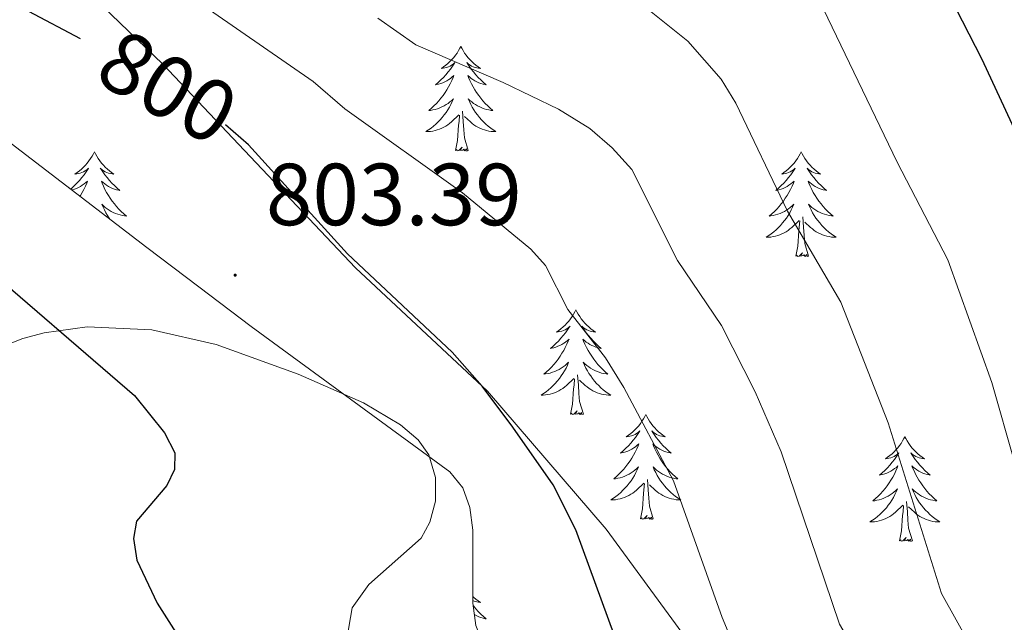
# Model space of a CAD drawing. Units: metres. Extents: x 616958 to 621463, y 4719772 to 4722818.
# Drawn here: x 619043 to 619155, y 4720267 to 4720336 of the extents above; entities that cross this region are included whole.
import ezdxf
from ezdxf.enums import TextEntityAlignment as Align

# ---------------------------------------------------------------- set-up
doc = ezdxf.new("R2010")
doc.units = ezdxf.units.M
doc.header["$MEASUREMENT"] = 0
for name, color, linetype, lineweight in [('Carátula', 7, 'Continuous', 5), ('Level 1', 19, 'Continuous', 0), ('Level 35', 92, 'Continuous', 0), ('Level 36', 19, 'Continuous', 40), ('Level 4', 36, 'Continuous', 30), ('Level 41', 39, 'Continuous', 0), ('Level 5', 36, 'Continuous', 0), ('Level 7', 1, 'Continuous', 0)]:
    doc.layers.add(name, color=color, linetype=linetype, lineweight=lineweight)
doc.styles.add('Arial', font='ARIAL.TTF', dxfattribs={"height": 0.2})

# ---------------------------------------------------------------- blocks, each defined once
blk = doc.blocks.new('5PATER')
at = {"layer": 'Carátula', "linetype": 'Continuous', "lineweight": 5}
h = blk.add_hatch(color=250, dxfattribs=at)
edge = h.paths.add_edge_path()
edge.add_ellipse((0, 0), major_axis=(-1.33, -1.34), ratio=0.999422, start_angle=0, end_angle=360)

msp = doc.modelspace()

# ---------------------------------------------------------------- linework, layer by layer
at = {"layer": 'Level 1', "color": 19, "linetype": 'Continuous', "lineweight": 0, "ltscale": 0.5}
msp.add_polyline3d([(619153.75, 4720202.62, 795.38), (619152.95, 4720204.61, 795.48), (619145.01, 4720220.08, 796.39), (619134.31, 4720240.57, 797.32), (619124.03, 4720258.27, 796.37), (619109.92, 4720277.54, 798.67), (619096.38, 4720293.27, 799.95), (619081.36, 4720307.32, 800.14), (619059.41, 4720330.5, 799.04), (619040.75, 4720348.41, 796.51), (619028.44, 4720359.97, 795.85), (619018.1, 4720368.65, 795.94), (619012.81, 4720378.96, 795.24), (619010, 4720392.12, 793.68), (619003.23, 4720412.56, 791.34), (618994.55, 4720433.22, 790), (618981.47, 4720457.85, 790.04), (618974.35, 4720470.15, 792.52)], dxfattribs=at)
at = {"layer": 'Level 35', "color": 92, "linetype": 'Continuous', "lineweight": 0, "ltscale": 0.5}
msp.add_polyline3d([(619111.73, 4720201.89, 809.91), (619111.76, 4720210.78, 809.88), (619111.99, 4720215.74, 809.49), (619112.79, 4720230.67, 807.5), (619112.75, 4720240.59, 806.15), (619111.77, 4720250.51, 805.12), (619111.35, 4720253.02, 805.07), (619110.42, 4720255.2, 805.07), (619108.71, 4720256.88, 805.07), (619106.45, 4720258.23, 805.07), (619098.87, 4720261.71, 805.07), (619096.89, 4720263.19, 805.07), (619095.93, 4720264.4, 805.07), (619095.07, 4720266.59, 805.07), (619094.72, 4720269.11, 805.07), (619094.71, 4720277.43, 805.07), (619094.39, 4720280, 805.07), (619093.58, 4720282.26, 805.07), (619092.08, 4720284.07, 805.07), (619069.45, 4720300.62, 805.07), (619063.52, 4720305.13, 804.76), (619057.59, 4720309.63, 803.96), (619039.81, 4720323.19, 800.74)], dxfattribs=at)
at = {"layer": 'Level 36', "color": 92, "linetype": 'Continuous', "lineweight": 0}
for points in [[(619093.35, 4720332.52), (619093.24, 4720332.3), (619093.08, 4720332.03), (619092.92, 4720331.76), (619092.73, 4720331.5), (619092.54, 4720331.26), (619092.33, 4720331.02), (619092.11, 4720330.79), (619091.88, 4720330.58), (619091.64, 4720330.37), (619091.39, 4720330.18), (619091.13, 4720330), (619091.33, 4720330.03), (619091.53, 4720330.07), (619091.73, 4720330.12), (619091.93, 4720330.19), (619092.12, 4720330.27), (619092.3, 4720330.37), (619092.47, 4720330.49), (619092.68, 4720330.68), (619092.64, 4720330.61), (619092.41, 4720330.27), (619092.16, 4720329.93), (619091.91, 4720329.6), (619091.64, 4720329.29), (619091.36, 4720328.98), (619091.07, 4720328.69), (619090.76, 4720328.41), (619090.45, 4720328.13), (619090.57, 4720328.16), (619090.82, 4720328.22), (619091.06, 4720328.29), (619091.3, 4720328.38), (619091.53, 4720328.48), (619091.75, 4720328.6), (619091.97, 4720328.73), (619092.18, 4720328.87), (619092.37, 4720329.03), (619092.56, 4720329.2), (619092.47, 4720328.98), (619092.32, 4720328.62), (619092.15, 4720328.26), (619091.96, 4720327.92), (619091.76, 4720327.58), (619091.55, 4720327.25), (619091.32, 4720326.92), (619091.08, 4720326.61), (619090.83, 4720326.31), (619090.57, 4720326.02), (619090.29, 4720325.74), (619090.01, 4720325.47), (619089.71, 4720325.21), (619089.9, 4720325.23), (619090.17, 4720325.28), (619090.43, 4720325.34), (619090.69, 4720325.42), (619090.95, 4720325.52), (619091.2, 4720325.62), (619091.44, 4720325.75), (619091.67, 4720325.89), (619091.9, 4720326.03), (619092.11, 4720326.2), (619092.32, 4720326.37), (619092.51, 4720326.56), (619092.37, 4720326.24)], [(619093.35, 4720332.52), (619093.46, 4720332.3), (619093.62, 4720332.03), (619093.78, 4720331.76), (619093.97, 4720331.5), (619094.16, 4720331.26), (619094.37, 4720331.02), (619094.59, 4720330.79), (619094.82, 4720330.58), (619095.05, 4720330.37), (619095.31, 4720330.18), (619095.57, 4720330), (619095.37, 4720330.03), (619095.16, 4720330.07), (619094.97, 4720330.12), (619094.77, 4720330.19), (619094.58, 4720330.27), (619094.4, 4720330.37), (619094.23, 4720330.49), (619094.02, 4720330.68), (619094.06, 4720330.61), (619094.29, 4720330.27), (619094.53, 4720329.93), (619094.79, 4720329.6), (619095.06, 4720329.29), (619095.34, 4720328.98), (619095.63, 4720328.69), (619095.93, 4720328.41), (619096.25, 4720328.13), (619096.12, 4720328.16), (619095.88, 4720328.22), (619095.63, 4720328.29), (619095.4, 4720328.38), (619095.17, 4720328.48), (619094.95, 4720328.6), (619094.73, 4720328.73), (619094.52, 4720328.87), (619094.33, 4720329.03), (619094.14, 4720329.2), (619094.23, 4720328.98), (619094.38, 4720328.62), (619094.55, 4720328.26), (619094.74, 4720327.92), (619094.94, 4720327.58), (619095.15, 4720327.25), (619095.38, 4720326.92), (619095.62, 4720326.61), (619095.87, 4720326.31), (619096.13, 4720326.02), (619096.41, 4720325.74), (619096.69, 4720325.47), (619096.99, 4720325.21), (619096.79, 4720325.23), (619096.53, 4720325.28), (619096.26, 4720325.34), (619096.01, 4720325.42), (619095.75, 4720325.52), (619095.5, 4720325.62), (619095.26, 4720325.75), (619095.03, 4720325.89), (619094.8, 4720326.03), (619094.59, 4720326.2), (619094.38, 4720326.37), (619094.19, 4720326.56), (619094.33, 4720326.24)], [(619092.37, 4720326.24), (619092.22, 4720325.91), (619092.05, 4720325.6), (619091.87, 4720325.3), (619091.67, 4720325), (619091.46, 4720324.71), (619091.23, 4720324.43), (619091, 4720324.17), (619090.75, 4720323.91), (619090.5, 4720323.66), (619090.23, 4720323.43), (619089.95, 4720323.21), (619089.66, 4720323), (619089.37, 4720322.81), (619089.63, 4720322.81), (619089.9, 4720322.84), (619090.16, 4720322.88), (619090.42, 4720322.94), (619090.67, 4720323.01), (619090.92, 4720323.1), (619091.17, 4720323.2), (619091.41, 4720323.32), (619091.63, 4720323.45), (619091.86, 4720323.59), (619092.07, 4720323.75), (619092.27, 4720323.92), (619093.12, 4720324.72)], [(619094.33, 4720326.24), (619094.48, 4720325.91), (619094.65, 4720325.6), (619094.83, 4720325.3), (619095.03, 4720325), (619095.24, 4720324.71), (619095.46, 4720324.43), (619095.7, 4720324.17), (619095.94, 4720323.91), (619096.2, 4720323.66), (619096.47, 4720323.43), (619096.75, 4720323.21), (619097.04, 4720323), (619097.33, 4720322.81), (619097.06, 4720322.81), (619096.8, 4720322.84), (619096.54, 4720322.88), (619096.28, 4720322.94), (619096.03, 4720323.01), (619095.77, 4720323.1), (619095.53, 4720323.2), (619095.29, 4720323.32), (619095.06, 4720323.45), (619094.84, 4720323.59), (619094.63, 4720323.75), (619094.43, 4720323.92), (619093.77, 4720324.54)], [(619092.73, 4720320.67), (619092.97, 4720321.79), (619093.09, 4720323.53), (619093.14, 4720323.96), (619093.2, 4720324.69)], [(619094.2, 4720320.67), (619093.77, 4720322.11), (619093.68, 4720323.01), (619093.63, 4720323.96), (619093.53, 4720325.13)], [(619094.2, 4720320.67), (619094.03, 4720320.6), (619094.01, 4720320.84), (619093.82, 4720320.62), (619093.7, 4720320.82), (619093.57, 4720320.71), (619093.31, 4720320.66), (619093.5, 4720321.05), (619093.12, 4720320.67), (619092.93, 4720320.62), (619092.89, 4720320.78), (619092.73, 4720320.67)], [(619051.61, 4720320.5), (619051.5, 4720320.28), (619051.35, 4720320), (619051.18, 4720319.74), (619050.99, 4720319.48), (619050.8, 4720319.23), (619050.59, 4720318.99), (619050.37, 4720318.77), (619050.15, 4720318.55), (619049.91, 4720318.35), (619049.65, 4720318.16), (619049.39, 4720317.98), (619049.59, 4720318), (619049.8, 4720318.04), (619049.99, 4720318.09), (619050.19, 4720318.16), (619050.38, 4720318.25), (619050.56, 4720318.35), (619050.73, 4720318.46), (619050.94, 4720318.65), (619050.9, 4720318.59), (619050.67, 4720318.24), (619050.43, 4720317.91), (619050.17, 4720317.58), (619049.9, 4720317.26), (619049.62, 4720316.96), (619049.33, 4720316.66), (619049.03, 4720316.38), (619048.89, 4720316.26)], [(619051.61, 4720320.5), (619051.72, 4720320.28), (619051.88, 4720320), (619052.05, 4720319.74), (619052.23, 4720319.48), (619052.42, 4720319.23), (619052.63, 4720318.99), (619052.85, 4720318.77), (619053.08, 4720318.55), (619053.32, 4720318.35), (619053.57, 4720318.16), (619053.83, 4720317.98), (619053.63, 4720318), (619053.43, 4720318.04), (619053.23, 4720318.09), (619053.03, 4720318.16), (619052.84, 4720318.25), (619052.66, 4720318.35), (619052.49, 4720318.46), (619052.28, 4720318.65), (619052.32, 4720318.59), (619052.55, 4720318.24), (619052.8, 4720317.91), (619053.05, 4720317.58), (619053.32, 4720317.26), (619053.6, 4720316.96), (619053.89, 4720316.66), (619054.19, 4720316.38), (619054.51, 4720316.11), (619054.38, 4720316.13), (619054.14, 4720316.19), (619053.9, 4720316.26), (619053.66, 4720316.35), (619053.43, 4720316.45), (619053.21, 4720316.57)], [(619132.11, 4720320.5), (619132, 4720320.28), (619131.85, 4720320), (619131.68, 4720319.74), (619131.5, 4720319.48), (619131.31, 4720319.23), (619131.1, 4720318.99), (619130.88, 4720318.77), (619130.65, 4720318.55), (619130.41, 4720318.35), (619130.16, 4720318.16), (619129.9, 4720317.98), (619130.1, 4720318), (619130.3, 4720318.04), (619130.5, 4720318.09), (619130.69, 4720318.16), (619130.88, 4720318.25), (619131.06, 4720318.35), (619131.24, 4720318.46), (619131.44, 4720318.65), (619131.4, 4720318.59), (619131.17, 4720318.24), (619130.93, 4720317.91), (619130.67, 4720317.58), (619130.41, 4720317.26), (619130.13, 4720316.96), (619129.83, 4720316.66), (619129.53, 4720316.38), (619129.22, 4720316.11), (619129.34, 4720316.13), (619129.59, 4720316.19), (619129.83, 4720316.26), (619130.07, 4720316.35), (619130.3, 4720316.45), (619130.52, 4720316.57), (619130.73, 4720316.7), (619130.94, 4720316.85), (619131.14, 4720317.01), (619131.33, 4720317.18), (619131.24, 4720316.95), (619131.08, 4720316.59), (619130.91, 4720316.24), (619130.73, 4720315.89), (619130.53, 4720315.55), (619130.31, 4720315.22), (619130.09, 4720314.9), (619129.85, 4720314.59), (619129.6, 4720314.28), (619129.33, 4720313.99), (619129.06, 4720313.71), (619128.77, 4720313.44), (619128.47, 4720313.18), (619128.67, 4720313.21), (619128.94, 4720313.25), (619129.2, 4720313.32), (619129.46, 4720313.4), (619129.71, 4720313.49), (619129.96, 4720313.6), (619130.2, 4720313.72), (619130.44, 4720313.86), (619130.66, 4720314.01), (619130.88, 4720314.17), (619131.08, 4720314.35), (619131.28, 4720314.54), (619131.14, 4720314.21)], [(619132.11, 4720320.5), (619132.23, 4720320.28), (619132.38, 4720320), (619132.55, 4720319.74), (619132.73, 4720319.48), (619132.93, 4720319.23), (619133.13, 4720318.99), (619133.35, 4720318.77), (619133.58, 4720318.55), (619133.82, 4720318.35), (619134.07, 4720318.16), (619134.33, 4720317.98), (619134.13, 4720318), (619133.93, 4720318.04), (619133.73, 4720318.09), (619133.54, 4720318.16), (619133.35, 4720318.25), (619133.17, 4720318.35), (619132.99, 4720318.46), (619132.79, 4720318.65), (619132.83, 4720318.59), (619133.06, 4720318.24), (619133.3, 4720317.91), (619133.56, 4720317.58), (619133.83, 4720317.26), (619134.11, 4720316.96), (619134.4, 4720316.66), (619134.7, 4720316.38), (619135.01, 4720316.11), (619134.89, 4720316.13), (619134.64, 4720316.19), (619134.4, 4720316.26), (619134.17, 4720316.35), (619133.93, 4720316.45), (619133.71, 4720316.57), (619133.49, 4720316.7), (619133.29, 4720316.85), (619133.09, 4720317.01), (619132.9, 4720317.18), (619132.99, 4720316.95), (619133.15, 4720316.59), (619133.32, 4720316.24), (619133.5, 4720315.89), (619133.7, 4720315.55), (619133.92, 4720315.22), (619134.14, 4720314.9), (619134.38, 4720314.59), (619134.63, 4720314.28), (619134.9, 4720313.99), (619135.17, 4720313.71), (619135.46, 4720313.44), (619135.76, 4720313.18), (619135.56, 4720313.21), (619135.29, 4720313.25), (619135.03, 4720313.32), (619134.77, 4720313.4), (619134.52, 4720313.49), (619134.27, 4720313.6), (619134.03, 4720313.72), (619133.79, 4720313.86), (619133.57, 4720314.01), (619133.35, 4720314.17), (619133.15, 4720314.35), (619132.95, 4720314.54), (619133.09, 4720314.21)], [(619049.01, 4720316.17), (619049.08, 4720316.19), (619049.33, 4720316.26), (619049.56, 4720316.35), (619049.79, 4720316.45), (619050.01, 4720316.57), (619050.23, 4720316.7), (619050.44, 4720316.85), (619050.63, 4720317.01), (619050.82, 4720317.18), (619050.73, 4720316.95), (619050.58, 4720316.59), (619050.41, 4720316.24), (619050.22, 4720315.89), (619050.02, 4720315.55), (619049.95, 4720315.45)], [(619053.21, 4720316.57), (619052.99, 4720316.7), (619052.78, 4720316.85), (619052.59, 4720317.01), (619052.4, 4720317.18), (619052.49, 4720316.95), (619052.64, 4720316.59), (619052.81, 4720316.24), (619053, 4720315.89), (619053.2, 4720315.55), (619053.41, 4720315.22), (619053.64, 4720314.9), (619053.88, 4720314.59), (619054.13, 4720314.28), (619054.39, 4720313.99), (619054.67, 4720313.71), (619054.95, 4720313.44), (619055.25, 4720313.18), (619055.05, 4720313.21), (619054.79, 4720313.25), (619054.53, 4720313.32), (619054.27, 4720313.4), (619054.01, 4720313.49), (619053.76, 4720313.6), (619053.52, 4720313.72), (619053.29, 4720313.86), (619053.06, 4720314.01), (619052.85, 4720314.17), (619052.64, 4720314.35), (619052.45, 4720314.54), (619052.59, 4720314.21), (619052.74, 4720313.89), (619052.91, 4720313.58), (619053.09, 4720313.27), (619053.29, 4720312.97), (619053.4, 4720312.82)], [(619131.14, 4720314.21), (619130.98, 4720313.89), (619130.81, 4720313.58), (619130.63, 4720313.27), (619130.43, 4720312.97), (619130.22, 4720312.69), (619130, 4720312.41), (619129.77, 4720312.14), (619129.52, 4720311.88), (619129.26, 4720311.64), (619128.99, 4720311.4), (619128.71, 4720311.18), (619128.43, 4720310.97), (619128.13, 4720310.78), (619128.4, 4720310.79), (619128.66, 4720310.81), (619128.93, 4720310.86), (619129.18, 4720310.91), (619129.44, 4720310.99), (619129.69, 4720311.07), (619129.93, 4720311.17), (619130.17, 4720311.29), (619130.4, 4720311.42), (619130.62, 4720311.57), (619130.84, 4720311.73), (619131.04, 4720311.89), (619131.89, 4720312.69)], [(619133.09, 4720314.21), (619133.25, 4720313.89), (619133.42, 4720313.58), (619133.6, 4720313.27), (619133.8, 4720312.97), (619134.01, 4720312.69), (619134.23, 4720312.41), (619134.46, 4720312.14), (619134.71, 4720311.88), (619134.97, 4720311.64), (619135.24, 4720311.4), (619135.52, 4720311.18), (619135.81, 4720310.97), (619136.09, 4720310.78), (619135.83, 4720310.79), (619135.57, 4720310.81), (619135.31, 4720310.86), (619135.05, 4720310.91), (619134.79, 4720310.99), (619134.54, 4720311.07), (619134.3, 4720311.17), (619134.06, 4720311.29), (619133.83, 4720311.42), (619133.61, 4720311.57), (619133.39, 4720311.73), (619133.19, 4720311.89), (619132.53, 4720312.51)], [(619132.97, 4720308.65), (619132.54, 4720310.09), (619132.45, 4720310.99), (619132.4, 4720311.94), (619132.3, 4720313.1)], [(619131.5, 4720308.65), (619131.74, 4720309.76), (619131.85, 4720311.51), (619131.9, 4720311.94), (619131.97, 4720312.66)], [(619132.97, 4720308.65), (619132.79, 4720308.58), (619132.77, 4720308.82), (619132.58, 4720308.59), (619132.46, 4720308.8), (619132.34, 4720308.69), (619132.07, 4720308.63), (619132.27, 4720309.03), (619131.88, 4720308.65), (619131.69, 4720308.59), (619131.65, 4720308.76), (619131.5, 4720308.65)], [(619106.46, 4720302.51), (619106.35, 4720302.29), (619106.19, 4720302.02), (619106.02, 4720301.75), (619105.84, 4720301.49), (619105.65, 4720301.25), (619105.44, 4720301.01), (619105.22, 4720300.78), (619104.99, 4720300.57), (619104.75, 4720300.36), (619104.5, 4720300.17), (619104.24, 4720299.99), (619104.44, 4720300.02), (619104.64, 4720300.05), (619104.84, 4720300.11), (619105.04, 4720300.18), (619105.23, 4720300.26), (619105.41, 4720300.36), (619105.58, 4720300.47), (619105.79, 4720300.67), (619105.74, 4720300.6), (619105.51, 4720300.25), (619105.27, 4720299.92), (619105.01, 4720299.59), (619104.75, 4720299.28), (619104.47, 4720298.97), (619104.17, 4720298.68), (619103.87, 4720298.39), (619103.56, 4720298.12), (619103.68, 4720298.15), (619103.93, 4720298.21), (619104.17, 4720298.28), (619104.41, 4720298.37), (619104.64, 4720298.47), (619104.86, 4720298.59), (619105.08, 4720298.72), (619105.28, 4720298.86), (619105.48, 4720299.02), (619105.67, 4720299.19), (619105.58, 4720298.97), (619105.42, 4720298.61), (619105.25, 4720298.25), (619105.07, 4720297.91), (619104.87, 4720297.57), (619104.66, 4720297.23), (619104.43, 4720296.91), (619104.19, 4720296.6), (619103.94, 4720296.3), (619103.67, 4720296.01), (619103.4, 4720295.73), (619103.11, 4720295.45), (619102.82, 4720295.2), (619103.01, 4720295.22), (619103.28, 4720295.27), (619103.54, 4720295.33), (619103.8, 4720295.41), (619104.06, 4720295.51), (619104.3, 4720295.61), (619104.55, 4720295.74), (619104.78, 4720295.87), (619105, 4720296.02), (619105.22, 4720296.19), (619105.43, 4720296.36), (619105.62, 4720296.55), (619105.48, 4720296.23)], [(619106.46, 4720302.51), (619106.57, 4720302.29), (619106.72, 4720302.02), (619106.89, 4720301.75), (619107.07, 4720301.49), (619107.27, 4720301.25), (619107.47, 4720301.01), (619107.69, 4720300.78), (619107.92, 4720300.57), (619108.16, 4720300.36), (619108.41, 4720300.17), (619108.67, 4720299.99), (619108.47, 4720300.02), (619108.27, 4720300.05), (619108.07, 4720300.11), (619107.88, 4720300.18), (619107.69, 4720300.26), (619107.51, 4720300.36), (619107.33, 4720300.47), (619107.13, 4720300.67), (619107.17, 4720300.6), (619107.4, 4720300.25), (619107.64, 4720299.92), (619107.9, 4720299.59), (619108.17, 4720299.28), (619108.45, 4720298.97), (619108.74, 4720298.68), (619109.04, 4720298.39), (619109.35, 4720298.12), (619109.23, 4720298.15), (619108.99, 4720298.21), (619108.74, 4720298.28), (619108.51, 4720298.37), (619108.28, 4720298.47), (619108.05, 4720298.59), (619107.84, 4720298.72), (619107.63, 4720298.86), (619107.43, 4720299.02), (619107.25, 4720299.19), (619107.33, 4720298.97), (619107.49, 4720298.61), (619107.66, 4720298.25), (619107.85, 4720297.91), (619108.05, 4720297.57), (619108.26, 4720297.23), (619108.49, 4720296.91), (619108.72, 4720296.6), (619108.97, 4720296.3), (619109.24, 4720296.01), (619109.51, 4720295.73), (619109.8, 4720295.45), (619110.1, 4720295.2), (619109.9, 4720295.22), (619109.63, 4720295.27), (619109.37, 4720295.33), (619109.11, 4720295.41), (619108.86, 4720295.51), (619108.61, 4720295.61), (619108.37, 4720295.74), (619108.13, 4720295.87), (619107.91, 4720296.02), (619107.69, 4720296.19), (619107.49, 4720296.36), (619107.29, 4720296.55), (619107.43, 4720296.23)], [(619105.48, 4720296.23), (619105.33, 4720295.9), (619105.16, 4720295.59), (619104.97, 4720295.29), (619104.78, 4720294.99), (619104.57, 4720294.7), (619104.34, 4720294.42), (619104.11, 4720294.15), (619103.86, 4720293.9), (619103.6, 4720293.65), (619103.33, 4720293.42), (619103.06, 4720293.19), (619102.77, 4720292.99), (619102.48, 4720292.79), (619102.74, 4720292.8), (619103.01, 4720292.83), (619103.27, 4720292.87), (619103.53, 4720292.93), (619103.78, 4720293), (619104.03, 4720293.09), (619104.27, 4720293.19), (619104.51, 4720293.31), (619104.74, 4720293.44), (619104.97, 4720293.58), (619105.18, 4720293.74), (619105.38, 4720293.91), (619106.23, 4720294.71)], [(619107.43, 4720296.23), (619107.59, 4720295.9), (619107.76, 4720295.59), (619107.94, 4720295.29), (619108.14, 4720294.99), (619108.35, 4720294.7), (619108.57, 4720294.42), (619108.81, 4720294.15), (619109.05, 4720293.9), (619109.31, 4720293.65), (619109.58, 4720293.42), (619109.86, 4720293.19), (619110.15, 4720292.99), (619110.44, 4720292.79), (619110.17, 4720292.8), (619109.91, 4720292.83), (619109.65, 4720292.87), (619109.39, 4720292.93), (619109.13, 4720293), (619108.88, 4720293.09), (619108.64, 4720293.19), (619108.4, 4720293.31), (619108.17, 4720293.44), (619107.95, 4720293.58), (619107.74, 4720293.74), (619107.53, 4720293.91), (619106.87, 4720294.53)], [(619107.31, 4720290.66), (619106.88, 4720292.1), (619106.79, 4720293), (619106.74, 4720293.95), (619106.64, 4720295.12)], [(619105.84, 4720290.66), (619106.08, 4720291.78), (619106.2, 4720293.52), (619106.24, 4720293.95), (619106.31, 4720294.67)], [(619107.31, 4720290.66), (619107.13, 4720290.59), (619107.11, 4720290.83), (619106.93, 4720290.61), (619106.8, 4720290.81), (619106.68, 4720290.7), (619106.41, 4720290.65), (619106.61, 4720291.04), (619106.22, 4720290.66), (619106.04, 4720290.61), (619105.99, 4720290.77), (619105.84, 4720290.66)], [(619114.42, 4720290.59), (619114.31, 4720290.37), (619114.15, 4720290.1), (619113.98, 4720289.83), (619113.8, 4720289.57), (619113.61, 4720289.33), (619113.4, 4720289.09), (619113.18, 4720288.86), (619112.95, 4720288.65), (619112.71, 4720288.44), (619112.46, 4720288.25), (619112.2, 4720288.07), (619112.4, 4720288.1), (619112.6, 4720288.13), (619112.8, 4720288.19), (619113, 4720288.26), (619113.19, 4720288.34), (619113.37, 4720288.44), (619113.54, 4720288.55), (619113.75, 4720288.75), (619113.7, 4720288.68), (619113.47, 4720288.34), (619113.23, 4720288), (619112.97, 4720287.67), (619112.71, 4720287.36), (619112.43, 4720287.05), (619112.13, 4720286.76), (619111.83, 4720286.48), (619111.52, 4720286.21), (619111.64, 4720286.23), (619111.89, 4720286.29), (619112.13, 4720286.36), (619112.37, 4720286.45), (619112.6, 4720286.55), (619112.82, 4720286.67), (619113.04, 4720286.8), (619113.24, 4720286.94), (619113.44, 4720287.1), (619113.63, 4720287.27), (619113.54, 4720287.05), (619113.38, 4720286.69), (619113.21, 4720286.33), (619113.03, 4720285.99), (619112.83, 4720285.65), (619112.62, 4720285.32), (619112.39, 4720284.99), (619112.15, 4720284.68), (619111.9, 4720284.38), (619111.63, 4720284.09), (619111.36, 4720283.81), (619111.07, 4720283.54), (619110.78, 4720283.28), (619110.97, 4720283.3), (619111.24, 4720283.35), (619111.5, 4720283.41), (619111.76, 4720283.49), (619112.02, 4720283.59), (619112.26, 4720283.69), (619112.51, 4720283.82), (619112.74, 4720283.95), (619112.96, 4720284.11), (619113.18, 4720284.27), (619113.39, 4720284.45), (619113.58, 4720284.63), (619113.44, 4720284.31)], [(619114.42, 4720290.59), (619114.53, 4720290.37), (619114.68, 4720290.1), (619114.85, 4720289.83), (619115.03, 4720289.57), (619115.23, 4720289.33), (619115.43, 4720289.09), (619115.65, 4720288.86), (619115.88, 4720288.65), (619116.12, 4720288.44), (619116.37, 4720288.25), (619116.63, 4720288.07), (619116.43, 4720288.1), (619116.23, 4720288.13), (619116.03, 4720288.19), (619115.84, 4720288.26), (619115.65, 4720288.34), (619115.47, 4720288.44), (619115.29, 4720288.55), (619115.09, 4720288.75), (619115.13, 4720288.68), (619115.36, 4720288.34), (619115.6, 4720288), (619115.86, 4720287.67), (619116.13, 4720287.36), (619116.41, 4720287.05), (619116.7, 4720286.76), (619117, 4720286.48), (619117.31, 4720286.21), (619117.19, 4720286.23), (619116.95, 4720286.29), (619116.7, 4720286.36), (619116.47, 4720286.45), (619116.24, 4720286.55), (619116.01, 4720286.67), (619115.8, 4720286.8), (619115.59, 4720286.94), (619115.39, 4720287.1), (619115.21, 4720287.27), (619115.29, 4720287.05), (619115.45, 4720286.69), (619115.62, 4720286.33), (619115.81, 4720285.99), (619116.01, 4720285.65), (619116.22, 4720285.32), (619116.45, 4720284.99), (619116.68, 4720284.68), (619116.93, 4720284.38), (619117.2, 4720284.09), (619117.47, 4720283.81), (619117.76, 4720283.54), (619118.06, 4720283.28), (619117.86, 4720283.3), (619117.59, 4720283.35), (619117.33, 4720283.41), (619117.07, 4720283.49), (619116.82, 4720283.59), (619116.57, 4720283.69), (619116.33, 4720283.82), (619116.09, 4720283.95), (619115.87, 4720284.11), (619115.65, 4720284.27), (619115.45, 4720284.45), (619115.25, 4720284.63), (619115.39, 4720284.31)], [(619143.93, 4720288.08), (619143.82, 4720287.86), (619143.67, 4720287.59), (619143.5, 4720287.32), (619143.32, 4720287.07), (619143.12, 4720286.82), (619142.91, 4720286.58), (619142.7, 4720286.35), (619142.47, 4720286.14), (619142.23, 4720285.93), (619141.97, 4720285.74), (619141.71, 4720285.57), (619141.91, 4720285.59), (619142.12, 4720285.63), (619142.32, 4720285.68), (619142.51, 4720285.75), (619142.7, 4720285.84), (619142.88, 4720285.93), (619143.05, 4720286.05), (619143.26, 4720286.24), (619143.22, 4720286.17), (619142.99, 4720285.83), (619142.75, 4720285.49), (619142.49, 4720285.17), (619142.22, 4720284.85), (619141.94, 4720284.55), (619141.65, 4720284.25), (619141.35, 4720283.97), (619141.03, 4720283.7), (619141.16, 4720283.72), (619141.4, 4720283.78), (619141.65, 4720283.85), (619141.88, 4720283.94), (619142.11, 4720284.04), (619142.34, 4720284.16), (619142.55, 4720284.29), (619142.76, 4720284.44), (619142.96, 4720284.59), (619143.14, 4720284.76), (619143.05, 4720284.54), (619142.9, 4720284.18), (619142.73, 4720283.83), (619142.54, 4720283.48), (619142.34, 4720283.14), (619142.13, 4720282.81), (619141.9, 4720282.49), (619141.67, 4720282.17), (619141.41, 4720281.87), (619141.15, 4720281.58), (619140.87, 4720281.3), (619140.59, 4720281.03), (619140.29, 4720280.77), (619140.49, 4720280.79), (619140.75, 4720280.84), (619141.02, 4720280.91), (619141.28, 4720280.98), (619141.53, 4720281.08), (619141.78, 4720281.19), (619142.02, 4720281.31), (619142.25, 4720281.45), (619142.48, 4720281.6), (619142.69, 4720281.76), (619142.9, 4720281.94), (619143.1, 4720282.13), (619142.95, 4720281.8)], [(619143.93, 4720288.08), (619144.04, 4720287.86), (619144.2, 4720287.59), (619144.37, 4720287.32), (619144.55, 4720287.07), (619144.74, 4720286.82), (619144.95, 4720286.58), (619145.17, 4720286.35), (619145.4, 4720286.14), (619145.64, 4720285.93), (619145.89, 4720285.74), (619146.15, 4720285.57), (619145.95, 4720285.59), (619145.75, 4720285.63), (619145.55, 4720285.68), (619145.35, 4720285.75), (619145.16, 4720285.84), (619144.98, 4720285.93), (619144.81, 4720286.05), (619144.6, 4720286.24), (619144.65, 4720286.17), (619144.87, 4720285.83), (619145.12, 4720285.49), (619145.37, 4720285.17), (619145.64, 4720284.85), (619145.92, 4720284.55), (619146.21, 4720284.25), (619146.52, 4720283.97), (619146.83, 4720283.7), (619146.71, 4720283.72), (619146.46, 4720283.78), (619146.22, 4720283.85), (619145.98, 4720283.94), (619145.75, 4720284.04), (619145.53, 4720284.16), (619145.31, 4720284.29), (619145.11, 4720284.44), (619144.91, 4720284.59), (619144.72, 4720284.76), (619144.81, 4720284.54), (619144.97, 4720284.18), (619145.14, 4720283.83), (619145.32, 4720283.48), (619145.52, 4720283.14), (619145.73, 4720282.81), (619145.96, 4720282.49), (619146.2, 4720282.17), (619146.45, 4720281.87), (619146.71, 4720281.58), (619146.99, 4720281.3), (619147.28, 4720281.03), (619147.57, 4720280.77), (619147.38, 4720280.79), (619147.11, 4720280.84), (619146.85, 4720280.91), (619146.59, 4720280.98), (619146.33, 4720281.08), (619146.09, 4720281.19), (619145.84, 4720281.31), (619145.61, 4720281.45), (619145.39, 4720281.6), (619145.17, 4720281.76), (619144.96, 4720281.94), (619144.77, 4720282.13), (619144.91, 4720281.8)], [(619113.44, 4720284.31), (619113.29, 4720283.99), (619113.12, 4720283.67), (619112.93, 4720283.37), (619112.74, 4720283.07), (619112.53, 4720282.78), (619112.3, 4720282.5), (619112.07, 4720282.24), (619111.82, 4720281.98), (619111.56, 4720281.73), (619111.29, 4720281.5), (619111.02, 4720281.28), (619110.73, 4720281.07), (619110.44, 4720280.88), (619110.7, 4720280.89), (619110.97, 4720280.91), (619111.23, 4720280.95), (619111.49, 4720281.01), (619111.74, 4720281.08), (619111.99, 4720281.17), (619112.23, 4720281.27), (619112.47, 4720281.39), (619112.7, 4720281.52), (619112.93, 4720281.66), (619113.14, 4720281.82), (619113.34, 4720281.99), (619114.19, 4720282.79)], [(619115.39, 4720284.31), (619115.55, 4720283.99), (619115.72, 4720283.67), (619115.9, 4720283.37), (619116.1, 4720283.07), (619116.31, 4720282.78), (619116.53, 4720282.5), (619116.77, 4720282.23), (619117.01, 4720281.98), (619117.27, 4720281.73), (619117.54, 4720281.5), (619117.82, 4720281.28), (619118.11, 4720281.07), (619118.4, 4720280.88), (619118.13, 4720280.89), (619117.87, 4720280.91), (619117.61, 4720280.95), (619117.35, 4720281.01), (619117.09, 4720281.08), (619116.84, 4720281.17), (619116.6, 4720281.27), (619116.36, 4720281.39), (619116.13, 4720281.52), (619115.91, 4720281.66), (619115.7, 4720281.82), (619115.49, 4720281.99), (619114.83, 4720282.61)], [(619113.8, 4720278.74), (619114.04, 4720279.86), (619114.16, 4720281.6), (619114.2, 4720282.03), (619114.27, 4720282.76)], [(619115.27, 4720278.74), (619114.84, 4720280.18), (619114.75, 4720281.09), (619114.7, 4720282.03), (619114.6, 4720283.2)], [(619142.95, 4720281.8), (619142.8, 4720281.48), (619142.63, 4720281.16), (619142.45, 4720280.86), (619142.25, 4720280.56), (619142.04, 4720280.27), (619141.82, 4720279.99), (619141.58, 4720279.73), (619141.34, 4720279.47), (619141.08, 4720279.22), (619140.81, 4720278.99), (619140.53, 4720278.77), (619140.24, 4720278.56), (619139.95, 4720278.37), (619140.22, 4720278.38), (619140.48, 4720278.4), (619140.74, 4720278.44), (619141, 4720278.5), (619141.26, 4720278.57), (619141.51, 4720278.66), (619141.75, 4720278.76), (619141.99, 4720278.88), (619142.22, 4720279.01), (619142.44, 4720279.15), (619142.65, 4720279.31), (619142.86, 4720279.48), (619143.7, 4720280.28)], [(619144.91, 4720281.8), (619145.06, 4720281.48), (619145.23, 4720281.16), (619145.42, 4720280.86), (619145.61, 4720280.56), (619145.82, 4720280.27), (619146.05, 4720279.99), (619146.28, 4720279.73), (619146.53, 4720279.47), (619146.79, 4720279.22), (619147.05, 4720278.99), (619147.33, 4720278.77), (619147.62, 4720278.56), (619147.91, 4720278.37), (619147.65, 4720278.38), (619147.38, 4720278.4), (619147.12, 4720278.44), (619146.86, 4720278.5), (619146.61, 4720278.57), (619146.36, 4720278.66), (619146.11, 4720278.76), (619145.88, 4720278.88), (619145.65, 4720279.01), (619145.42, 4720279.15), (619145.21, 4720279.31), (619145.01, 4720279.48), (619144.35, 4720280.1)], [(619144.78, 4720276.23), (619144.35, 4720277.67), (619144.26, 4720278.58), (619144.22, 4720279.53), (619144.11, 4720280.69)], [(619143.31, 4720276.23), (619143.56, 4720277.35), (619143.67, 4720279.09), (619143.72, 4720279.53), (619143.78, 4720280.25)], [(619115.27, 4720278.74), (619115.09, 4720278.67), (619115.07, 4720278.91), (619114.89, 4720278.69), (619114.76, 4720278.89), (619114.64, 4720278.79), (619114.37, 4720278.73), (619114.57, 4720279.12), (619114.18, 4720278.74), (619114, 4720278.69), (619113.95, 4720278.85), (619113.8, 4720278.74)], [(619144.78, 4720276.23), (619144.61, 4720276.16), (619144.59, 4720276.4), (619144.4, 4720276.18), (619144.28, 4720276.38), (619144.16, 4720276.28), (619143.89, 4720276.22), (619144.08, 4720276.61), (619143.7, 4720276.23), (619143.51, 4720276.18), (619143.47, 4720276.34), (619143.31, 4720276.23)], [(619094.71, 4720269.87), (619094.81, 4720269.78), (619095.05, 4720269.58), (619095.31, 4720269.39), (619095.57, 4720269.21), (619095.37, 4720269.23), (619095.16, 4720269.27), (619094.97, 4720269.32), (619094.77, 4720269.39), (619094.72, 4720269.42)], [(619094.75, 4720268.86), (619094.79, 4720268.81), (619095.06, 4720268.49), (619095.34, 4720268.19), (619095.63, 4720267.89), (619095.93, 4720267.61), (619096.25, 4720267.34), (619096.12, 4720267.36), (619095.88, 4720267.42), (619095.63, 4720267.49), (619095.4, 4720267.58), (619095.17, 4720267.68), (619094.95, 4720267.8), (619094.89, 4720267.83)]]:
    msp.add_lwpolyline(points, dxfattribs=at)
msp.add_polyline3d([(619080.35, 4720265.08, 802.96), (619080.98, 4720268.58, 802.96), (619082.85, 4720271.25, 802.96), (619088.84, 4720276.53, 802.96), (619089.83, 4720278.35, 802.96), (619090.47, 4720280.75, 802.96), (619090.47, 4720283.42, 802.96), (619089.71, 4720286, 802.96), (619088.48, 4720287.71, 802.96), (619086.49, 4720289.43, 802.96), (619082.25, 4720291.94, 802.96), (619074.83, 4720295.18, 802.73), (619065.48, 4720298.59, 801.25), (619058.14, 4720300.26, 799.71), (619050.79, 4720300.6, 798.2), (619045.87, 4720299.91, 797.19), (619043.47, 4720299.25, 796.69), (619024.88, 4720291.88, 792.58)], dxfattribs=at)
at = {"layer": 'Level 4', "color": 36, "linetype": 'Continuous', "lineweight": 30}
for points in [[(619210.27, 4720203.6, 775), (619207.75, 4720216.96, 775), (619202.27, 4720232.11, 775), (619196.03, 4720244.31, 775), (619191.41, 4720251.51, 775), (619189.86, 4720253.47, 775), (619180.28, 4720262.62, 775), (619176.91, 4720266.76, 775), (619173.61, 4720271.59, 775), (619171.42, 4720276.89, 775), (619165.99, 4720297.88, 775), (619163.58, 4720305.96, 775), (619160.84, 4720313.59, 775), (619152.74, 4720331.04, 775), (619149, 4720338.3, 775), (619147, 4720343.24, 775), (619144.45, 4720347.97, 775), (619141.29, 4720352.41, 775), (619135.36, 4720358.4, 775), (619129.08, 4720363.47, 775), (619107, 4720376.87, 775)], [(619050.03, 4720333.36, 800), (619044.15, 4720336.49, 800)], [(619140.8, 4720202.4, 800), (619139.34, 4720210.69, 800), (619133.57, 4720228.46, 800), (619128.86, 4720238.31, 800), (619127.56, 4720240.44, 800), (619121.93, 4720246.57, 800), (619114.16, 4720257.66, 800), (619110.91, 4720265.22, 800), (619106.43, 4720277.48, 800), (619103.85, 4720282.61, 800), (619099.28, 4720289.17, 800), (619095.78, 4720293.83, 800), (619092.37, 4720297.69, 800), (619080.42, 4720308.9, 800), (619069.16, 4720321.32, 800), (619066.54, 4720323.57, 800)], [(619037.55, 4720308.8, 800), (619056.19, 4720292.78, 800), (619059.59, 4720288.53, 800), (619060.77, 4720286.25, 800), (619060.73, 4720284.35, 800), (619059.85, 4720282.51, 800), (619056.42, 4720278.46, 800), (619056.05, 4720276.5, 800), (619056.45, 4720274.04, 800), (619058.74, 4720269.13, 800), (619064.86, 4720259.53, 800)]]:
    msp.add_polyline3d(points, dxfattribs=at)
at = {"layer": 'Level 5', "color": 36, "linetype": 'Continuous', "lineweight": 0}
for points in [[(619045.17, 4720350.21, 795), (619076.53, 4720328.52, 795), (619080.13, 4720325.42, 795), (619093.55, 4720315.86, 795), (619101.31, 4720309.41, 795), (619103.01, 4720307.57, 795), (619105.53, 4720302.55, 795), (619109.81, 4720297.05, 795), (619111.92, 4720293.67, 795), (619117.57, 4720283.05, 795), (619123.13, 4720267.51, 795), (619125.61, 4720261.51, 795), (619132.27, 4720251.57, 795), (619136.88, 4720246.54, 795), (619142.6, 4720235.68, 795), (619145.71, 4720226.7, 795), (619147.19, 4720223.64, 795), (619150.06, 4720219.32, 795), (619151.71, 4720214.65, 795), (619154.81, 4720202.64, 795)], [(619131.63, 4720341.32, 780), (619134.16, 4720337.77, 780), (619143.07, 4720319.33, 780), (619148.81, 4720308.21, 780), (619153.85, 4720294.25, 780), (619159.07, 4720275.9, 780), (619160.8, 4720271.48, 780), (619163.04, 4720267.45, 780), (619169.67, 4720257.34, 780), (619171.63, 4720253.66, 780), (619180.84, 4720243.82, 780), (619185.01, 4720237.23, 780), (619189.81, 4720227.14, 780), (619194.5, 4720213.45, 780), (619196.47, 4720203.36, 780)], [(619114.07, 4720337.19, 785), (619119.19, 4720333.1, 785), (619123.01, 4720328.79, 785), (619124.69, 4720326.05, 785), (619130.55, 4720313.74, 785), (619136.63, 4720303.41, 785), (619142.04, 4720289.67, 785), (619148.09, 4720270.22, 785), (619152.94, 4720261.58, 785), (619155.49, 4720258.71, 785), (619160.87, 4720249.76, 785), (619162.05, 4720247.55, 785), (619163.55, 4720243.49, 785), (619165, 4720241.45, 785), (619170.07, 4720236.46, 785), (619173.38, 4720231.18, 785), (619177.34, 4720222.18, 785), (619181.25, 4720209.94, 785), (619182.63, 4720203.12, 785)], [(619083.9, 4720335.72, 790), (619088.22, 4720332.69, 790), (619098.17, 4720328.4, 790), (619104.47, 4720325.37, 790), (619108.05, 4720323.15, 790), (619110.6, 4720320.95, 790), (619112.84, 4720318.49, 790), (619118.04, 4720308.14, 790), (619123.06, 4720300.75, 790), (619126.88, 4720293.18, 790), (619129.82, 4720286.37, 790), (619136.47, 4720266.73, 790), (619141.74, 4720257.81, 790), (619145.98, 4720252.9, 790), (619147.52, 4720250.51, 790), (619151.62, 4720242.9, 790), (619154.42, 4720235.55, 790), (619157.64, 4720230.61, 790), (619159.71, 4720228.45, 790), (619161.55, 4720225.57, 790), (619163.51, 4720219.89, 790), (619164.87, 4720217.22, 790), (619168.01, 4720206.42, 790), (619168.76, 4720202.88, 790)]]:
    msp.add_polyline3d(points, dxfattribs=at)

# ---------------------------------------------------------------- block references
at = {"layer": 'Level 7', "color": 19, "linetype": 'Continuous', "lineweight": 0, "xscale": 0.09999983015004542, "yscale": 0.09999983015004542}
msp.add_blockref('5PATER', (619067.64, 4720306.47, 803.4), dxfattribs=at)

# ---------------------------------------------------------------- texts
at = {"layer": 'Level 41', "color": 39, "linetype": 'Continuous', "lineweight": 0, "style": 'Arial'}
msp.add_text('800', height=7, rotation=-29.1348, dxfattribs=at).set_placement((619059.97, 4720327.91, 800), align=Align.MIDDLE_CENTER)
at = {"layer": 'Level 41', "color": 19, "linetype": 'Continuous', "lineweight": 0, "style": 'Arial'}
msp.add_text('803.39', height=7, dxfattribs=at).set_placement((619071.14, 4720309.97, 803.4), align=Align.BOTTOM_LEFT)

doc.saveas('drawing.dxf')
